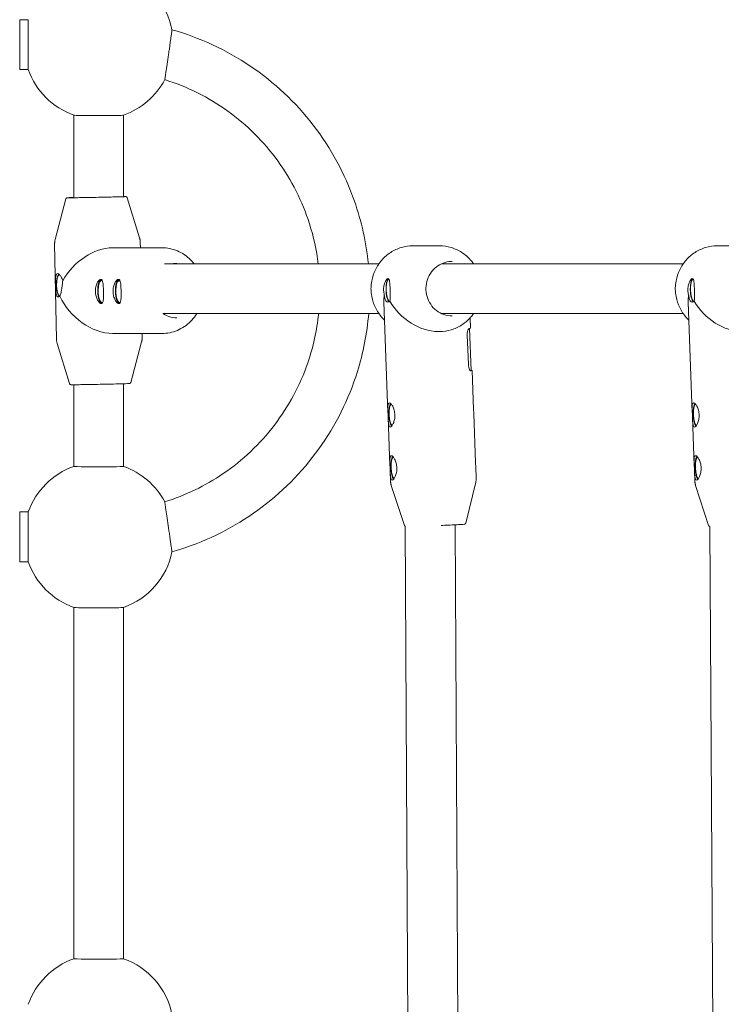
# Model space of a CAD drawing. Units: millimetres. Extents: x -5875 to 5875, y -11400 to 5500.
# Drawn here: x 47 to 272, y -2167 to -1851 of the extents above; entities that cross this region are included whole.
import ezdxf

# ---------------------------------------------------------------- set-up
doc = ezdxf.new("R2010")
doc.units = ezdxf.units.MM
doc.header["$MEASUREMENT"] = 0

msp = doc.modelspace()

# ---------------------------------------------------------------- linework, layer by layer
at = {"color": 0, "linetype": 'Continuous', "lineweight": 0}
for p, q in [((46.63, -1866.68), (46.63, -1850.68)), ((46.63, -1850.68), (49.37, -1850.68)), ((49.37, -1850.68), (49.37, -1866.68)), ((46.63, -1866.68), (49.37, -1866.68)), ((64, -1907.81), (64, -1881.31)), ((80, -1907.48), (80, -1881.31)), ((61.46, -1908.19), (58.01, -1921.22)), ((81.17, -1907.8), (85.12, -1920.69)), ((57.85, -1922.6), (58.45, -1953.19)), ((92.28, -1923.88), (76.47, -1923.88)), ((85.34, -1922.06), (85.38, -1923.88)), ((181.43, -1923.25), (172.88, -1923.25)), ((279.13, -1923.25), (270.58, -1923.25)), ((93.14, -1929), (161.98, -1929)), ((182.06, -1929), (259.68, -1929)), ((159.58, -1935.18), (159.7, -1934.5)), ((257.28, -1935.18), (257.4, -1934.5)), ((159.58, -1938.82), (159.7, -1939.5)), ((257.28, -1938.82), (257.4, -1939.5)), ((164.88, -1976.78), (163.56, -1941.35)), ((262.58, -1976.78), (261.26, -1941.35)), ((92.65, -1945), (161.98, -1945)), ((103.49, -1945), (103.1, -1945.57)), ((182.06, -1945), (259.68, -1945)), ((191.39, -1949.68), (191.26, -1946.34)), ((92.28, -1951.38), (76.47, -1951.38)), ((85.92, -1951.38), (85.95, -1952.65)), ((181.43, -1950.75), (180.99, -1950.75)), ((190.69, -1961.37), (190.33, -1951.78)), ((191.59, -1963.28), (191.09, -1949.72)), ((62.63, -1967.45), (58.67, -1954.56)), ((82.33, -1967.06), (85.78, -1954.03)), ((192.36, -1975.75), (191.89, -1963.27)), ((64, -1994.03), (64, -1967.82)), ((80, -1994.03), (80, -1967.51)), ((192.99, -1992.74), (192.41, -1977.16)), ((165.51, -1993.76), (164.93, -1978.19)), ((263.21, -1993.76), (262.63, -1978.19)), ((165.7, -1998.77), (165.57, -1995.18)), ((193.18, -1997.74), (193.05, -1994.15)), ((263.4, -1998.77), (263.27, -1995.18)), ((189.82, -2012.21), (193.04, -1999.12)), ((170.13, -2012.95), (165.94, -2000.13)), ((267.83, -2012.95), (263.64, -2000.13)), ((46.63, -2008.66), (46.63, -2008.65)), ((49.37, -2008.65), (46.63, -2008.65)), ((46.63, -2024.65), (46.63, -2008.66)), ((49.37, -2008.65), (49.37, -2008.66)), ((49.37, -2008.66), (49.37, -2024.65)), ((171.56, -2231.43), (170.42, -2013.12)), ((187.56, -2230.86), (186.42, -2012.78)), ((269.46, -2232.67), (268.19, -2013.28)), ((49.37, -2024.65), (46.63, -2024.65)), ((64, -2152), (64, -2039.28)), ((80, -2152), (80, -2039.28))]:
    msp.add_line(p, q, dxfattribs=at)
for centre, start, end in [((72, -1858.68), 11.4391, 70.5288), ((72, -1858.68), 199.4712, 250.558), ((72, -1858.68), 289.442, 332.0747), ((72, -2016.65), 109.4712, 160.5288), ((72, -2016.65), 27.926, 70.5288), ((72, -2016.65), 289.442, 348.5604), ((72, -2016.65), 199.4712, 250.558), ((72, -2174.63), 109.4712, 160.5288), ((72, -2174.63), 11.4391, 70.5288)]:
    msp.add_arc(centre, 24, start, end, dxfattribs=at)
at = {"color": 0, "linetype": 'Continuous', "lineweight": 0, "extrusion": (-2.22045e-16, 2.2549e-16, -1)}
msp.add_ellipse((0, 0), major_axis=(-1845.51, -5181.13), ratio=1, start_param=0, end_param=5.598814, dxfattribs=at)
at = {"color": 0, "linetype": 'Continuous', "lineweight": 0, "extrusion": (-2.21724e-16, 6.2815e-16, -1)}
for centre in [(72, -1881.31), (72, -2039.28)]:
    msp.add_ellipse(centre, major_axis=(8, 0), ratio=0.018984, start_param=0.05373, end_param=3.087862, dxfattribs=at)
at = {"color": 0, "linetype": 'Continuous', "lineweight": 0, "extrusion": (-2.09847e-16, 1.94873e-16, -1)}
msp.add_ellipse((71.9, -1937.63), major_axis=(11.08, 11.31), ratio=0.706002, start_param=-1.943136, end_param=-0.605476, dxfattribs=at)
at = {"color": 0, "linetype": 'Continuous', "lineweight": 0, "extrusion": (-1.93022e-16, 1.99849e-16, -1)}
msp.add_ellipse((59.65, -1935.9), major_axis=(0.08, -3.75), ratio=0.332462, start_param=0.290003, end_param=2.850113, dxfattribs=at)
at = {"color": 0, "linetype": 'Continuous', "lineweight": 0}
for centre, major_axis, ratio, start_param, end_param in [((59.65, -1935.9), (-0.08, 3.5), 0.332462, 0.16818, 2.973217), ((72.99, -1937.9), (-0.09, 3.9), 0.332462, 0.087018, 3.054015), ((72.99, -1937.9), (-0.08, 3.5), 0.332462, -0.007377, 3.385755), ((72.99, -1937.9), (-0.08, 3.5), 0.332462, -0.252371, -0.007377), ((78.64, -1937.9), (-0.09, 3.9), 0.332462, 0.087018, 3.054015), ((78.64, -1937.9), (-0.08, 3.5), 0.332462, -0.007377, 3.385755), ((78.64, -1937.9), (-0.08, 3.5), 0.332462, -0.252371, -0.007377), ((165.29, -1937.5), (-0.14, 3.5), 0.278932, -0.049207, 3.156279), ((262.99, -1937.5), (-0.14, 3.5), 0.278932, -0.049207, 3.156279), ((177.15, -1937), (11.24, -10.83), 0.753054, -1.941369, -0.663465), ((274.85, -1937), (11.24, -10.83), 0.753054, -1.941369, -0.663465), ((177.65, -1950.19), (13.74, 0.51), 0.010837, -0.262756, 0), ((166.22, -1977.47), (-0.16, 3.9), 0.278932, 0.334623, 2.810088), ((166.22, -1977.47), (-0.14, 3.5), 0.278932, 0.158889, 2.989859), ((263.92, -1977.47), (-0.16, 3.9), 0.278932, 0.334623, 2.810088), ((263.92, -1977.47), (-0.14, 3.5), 0.278932, 0.158889, 2.989859), ((166.85, -1994.46), (-0.16, 3.9), 0.278932, 0.334623, 2.810088), ((166.85, -1994.46), (-0.14, 3.5), 0.278932, 0.158889, 2.989859), ((264.55, -1994.46), (-0.16, 3.9), 0.278932, 0.334623, 2.810088), ((264.55, -1994.46), (-0.14, 3.5), 0.278932, 0.158889, 2.989859), ((72, -1994.03), (-8, 0), 0.018984, 0, 3.141593), ((72, -2152), (-8, 0), 0.018984, 0, 3.141593)]:
    msp.add_ellipse(centre, major_axis=major_axis, ratio=ratio, start_param=start_param, end_param=end_param, dxfattribs=at)
at = {"color": 0, "linetype": 'Continuous', "lineweight": 0, "extrusion": (-2.54477e-16, 2.18553e-16, -1)}
for centre in [(165.29, -1937.5), (262.99, -1937.5)]:
    msp.add_ellipse(centre, major_axis=(0.15, -3.75), ratio=0.278932, start_param=0.228249, end_param=3.00972, dxfattribs=at)
at = {"color": 0, "linetype": 'Continuous', "lineweight": 0, "extrusion": (-2.09619e-16, 1.84578e-16, -1)}
msp.add_ellipse((71.9, -1937.63), major_axis=(11.36, -11.14), ratio=0.709474, start_param=0.626399, end_param=2.070192, dxfattribs=at)
at = {"color": 0, "linetype": 'Continuous', "lineweight": 0, "extrusion": (-2.09239e-16, 1.79932e-16, -1)}
for centre in [(177.15, -1937), (274.85, -1937)]:
    msp.add_ellipse(centre, major_axis=(10.75, 11.15), ratio=0.748323, start_param=3.766225, end_param=3.942844, dxfattribs=at)
at = {"color": 0, "linetype": 'Continuous', "lineweight": 0, "extrusion": (-2.13335e-16, -7.9592e-18, -1)}
msp.add_ellipse((178.15, -1963.78), major_axis=(13.44, 0.5), ratio=0.010837, start_param=0, end_param=0.187331, dxfattribs=at)
at = {"color": 0, "linetype": 'Continuous', "lineweight": 0, "extrusion": (-5.09261e-17, -3.71932e-15, -1)}
msp.add_ellipse((178.15, -1963.78), major_axis=(13.74, 0.51), ratio=0.010837, start_param=-0.209275, end_param=0.262756, dxfattribs=at)
at = {"color": 0, "linetype": 'Continuous', "lineweight": 0}
for points, knots in [([(95.52, -1853.92), (95.52, -1853.93), (95.52, -1853.99), (95.49, -1854.22), (95.47, -1854.39), (95.41, -1854.78), (95.38, -1855.04), (95.3, -1855.66), (95.25, -1856.01), (95.15, -1856.72), (95.09, -1857.14), (94.97, -1858.05), (94.9, -1858.53), (94.77, -1859.45), (94.7, -1859.97), (94.54, -1861.04), (94.47, -1861.58), (94.32, -1862.57), (94.24, -1863.11), (94.09, -1864.17), (94.01, -1864.68), (93.88, -1865.59), (93.81, -1866.06), (93.67, -1866.95), (93.61, -1867.36), (93.51, -1868.04), (93.45, -1868.38), (93.36, -1868.95), (93.33, -1869.2), (93.27, -1869.55), (93.24, -1869.7), (93.21, -1869.88), (93.21, -1869.92), (93.21, -1869.92)], [0, 0, 0, 0, 0.147639, 0.147639, 0.295277, 0.295277, 0.443628, 0.443628, 0.591979, 0.591979, 0.74124, 0.74124, 0.8905, 0.8905, 1.040597, 1.040597, 1.190693, 1.190693, 1.340865, 1.340865, 1.491037, 1.491037, 1.640474, 1.640474, 1.789912, 1.789912, 1.938352, 1.938352, 2.086792, 2.086792, 2.23436, 2.23436, 2.360852, 2.360852, 2.360852, 2.360852]), ([(95.52, -1853.92), (104.46, -1856.43), (112.99, -1860.38), (128.37, -1870.76), (135.22, -1877.2), (146.56, -1891.89), (151.04, -1900.15), (156.38, -1915.4), (157.88, -1922.16), (158.57, -1929)], [4.986183, 4.986183, 4.986183, 4.986183, 5.306191, 5.306191, 5.626194, 5.626194, 5.946192, 5.946192, 6.18336, 6.18336, 6.18336, 6.18336]), ([(93.21, -1869.92), (100.43, -1872.18), (107.29, -1875.61), (119.59, -1884.45), (125.03, -1889.86), (133.92, -1902.12), (137.38, -1908.97), (141, -1920.36), (141.93, -1924.65), (142.47, -1929)], [5.015678, 5.015678, 5.015678, 5.015678, 5.335665, 5.335665, 5.65566, 5.65566, 5.975665, 5.975665, 6.160752, 6.160752, 6.160752, 6.160752]), ([(61.46, -1908.19), (61.48, -1908.14), (61.5, -1908.09), (61.55, -1908.01), (61.57, -1907.98), (61.63, -1907.92), (61.66, -1907.91), (61.71, -1907.87), (61.73, -1907.86), (61.77, -1907.85), (61.78, -1907.84), (61.81, -1907.83), (61.83, -1907.83), (61.86, -1907.82), (61.87, -1907.82), (61.93, -1907.81), (61.96, -1907.81), (62.11, -1907.8), (62.28, -1907.79), (62.88, -1907.77), (63.38, -1907.75), (64, -1907.74)], [1.5727842, 1.5727842, 1.5727842, 1.5727842, 1.5752083, 1.5752083, 1.5783026, 1.5783026, 1.5826284, 1.5826284, 1.5879745, 1.5879745, 1.5942769, 1.5942769, 1.6036428, 1.6036428, 1.623368, 1.623368, 1.7067884, 1.7067884, 1.9325148, 1.9325148, 2.2483182, 2.2483182, 2.2483182, 2.2483182]), ([(80.26, -1907.46), (80.26, -1907.46), (80.26, -1907.46), (80.24, -1907.46), (80.16, -1907.47), (79.84, -1907.49), (79.48, -1907.5), (78.5, -1907.53), (77.88, -1907.55), (76.42, -1907.58), (75.59, -1907.6), (73.81, -1907.64), (72.87, -1907.66), (70.95, -1907.7), (69.99, -1907.72), (68.13, -1907.75), (67.24, -1907.77), (65.63, -1907.79), (64.9, -1907.8), (63.7, -1907.82), (63.22, -1907.82), (62.72, -1907.82), (62.59, -1907.82), (62.44, -1907.82), (62.39, -1907.82), (62.36, -1907.82), (62.35, -1907.82), (62.35, -1907.82)], [4.769817, 4.769817, 4.769817, 4.769817, 4.785175, 4.785175, 4.946549, 4.946549, 5.257208, 5.257208, 5.576441, 5.576441, 5.896241, 5.896241, 6.216152, 6.216152, 6.536089, 6.536089, 6.856017, 6.856017, 7.175882, 7.175882, 7.49548, 7.49548, 7.654148, 7.654148, 7.754065, 7.754065, 7.796553, 7.796553, 7.796553, 7.796553]), ([(80, -1907.44), (80.2, -1907.44), (80.37, -1907.44), (80.56, -1907.44), (80.61, -1907.44), (80.68, -1907.44), (80.7, -1907.44), (80.74, -1907.45), (80.76, -1907.45), (80.8, -1907.46), (80.81, -1907.46), (80.85, -1907.47), (80.87, -1907.48), (80.93, -1907.51), (80.97, -1907.53), (81.05, -1907.6), (81.09, -1907.64), (81.15, -1907.74), (81.16, -1907.77), (81.17, -1907.8)], [4.3275265, 4.3275265, 4.3275265, 4.3275265, 4.5010156, 4.5010156, 4.6057084, 4.6057084, 4.6580548, 4.6580548, 4.684228, 4.684228, 4.6909955, 4.6909955, 4.6990526, 4.6990526, 4.7045898, 4.7045898, 4.7090233, 4.7090233, 4.7104012, 4.7104012, 4.7104012, 4.7104012]), ([(85.34, -1922.06), (85.34, -1921.96), (85.34, -1921.87), (85.32, -1921.68), (85.31, -1921.58), (85.29, -1921.4), (85.27, -1921.31), (85.24, -1921.12), (85.22, -1921.04), (85.17, -1920.86), (85.15, -1920.77), (85.12, -1920.69)], [1.570796327, 1.570796327, 1.570796327, 1.570796327, 1.571193892, 1.571193892, 1.571591457, 1.571591457, 1.571989022, 1.571989022, 1.572386586, 1.572386586, 1.572784151, 1.572784151, 1.572784151, 1.572784151]), ([(58.01, -1921.22), (57.99, -1921.31), (57.97, -1921.4), (57.93, -1921.57), (57.92, -1921.66), (57.89, -1921.85), (57.88, -1921.94), (57.86, -1922.13), (57.86, -1922.22), (57.85, -1922.41), (57.85, -1922.51), (57.85, -1922.6)], [4.710401156, 4.710401156, 4.710401156, 4.710401156, 4.710798721, 4.710798721, 4.711196286, 4.711196286, 4.711593851, 4.711593851, 4.711991415, 4.711991415, 4.71238898, 4.71238898, 4.71238898, 4.71238898]), ([(102.6, -1929), (102.26, -1928.55), (101.88, -1928.12), (100.87, -1927.12), (100.22, -1926.58), (98.8, -1925.62), (98.05, -1925.22), (96.48, -1924.55), (95.66, -1924.3), (93.99, -1923.96), (93.14, -1923.88), (92.28, -1923.88)], [5.4010332, 5.4010332, 5.4010332, 5.4010332, 5.5274481, 5.5274481, 5.7163824, 5.7163824, 5.9053167, 5.9053167, 6.094251, 6.094251, 6.2831853, 6.2831853, 6.2831853, 6.2831853]), ([(159.7, -1934.5), (159.93, -1933.27), (160.31, -1932.07), (161.4, -1929.81), (162.09, -1928.75), (163.74, -1926.87), (164.7, -1926.04), (166.81, -1924.68), (167.96, -1924.15), (170.37, -1923.43), (171.63, -1923.25), (172.88, -1923.25)], [4.897819, 4.897819, 4.897819, 4.897819, 5.174892, 5.174892, 5.451965, 5.451965, 5.729039, 5.729039, 6.006112, 6.006112, 6.283185, 6.283185, 6.283185, 6.283185]), ([(192.33, -1929), (192.04, -1928.59), (191.73, -1928.19), (190.57, -1926.87), (189.61, -1926.04), (187.5, -1924.68), (186.35, -1924.15), (183.94, -1923.43), (182.68, -1923.25), (181.43, -1923.25)], [5.3403484, 5.3403484, 5.3403484, 5.3403484, 5.4519653, 5.4519653, 5.7290386, 5.7290386, 6.006112, 6.006112, 6.2831853, 6.2831853, 6.2831853, 6.2831853]), ([(257.4, -1934.5), (257.63, -1933.27), (258.01, -1932.07), (259.1, -1929.81), (259.79, -1928.75), (261.44, -1926.87), (262.4, -1926.04), (264.51, -1924.68), (265.66, -1924.15), (268.07, -1923.43), (269.33, -1923.25), (270.58, -1923.25)], [4.897819, 4.897819, 4.897819, 4.897819, 5.174892, 5.174892, 5.451965, 5.451965, 5.729039, 5.729039, 6.006112, 6.006112, 6.283185, 6.283185, 6.283185, 6.283185]), ([(185.46, -1945.75), (184.56, -1945.75), (183.67, -1945.6), (181.97, -1945.01), (181.16, -1944.57), (179.72, -1943.46), (179.09, -1942.78), (178.07, -1941.25), (177.67, -1940.4), (177.16, -1938.61), (177.04, -1937.67), (177.1, -1935.81), (177.27, -1934.88), (177.88, -1933.13), (178.32, -1932.3), (179.43, -1930.84), (180.1, -1930.2), (181.6, -1929.18), (182.42, -1928.79), (183.99, -1928.35), (184.73, -1928.25), (185.46, -1928.25)], [3.141593, 3.141593, 3.141593, 3.141593, 3.462378, 3.462378, 3.782981, 3.782981, 4.103151, 4.103151, 4.422864, 4.422864, 4.742267, 4.742267, 5.061578, 5.061578, 5.381024, 5.381024, 5.700814, 5.700814, 6.021072, 6.021072, 6.283185, 6.283185, 6.283185, 6.283185]), ([(58.97, -1939.66), (58.81, -1939.66), (58.67, -1939.57), (58.44, -1939.18), (58.36, -1938.89), (58.25, -1938.23), (58.21, -1937.81), (58.16, -1936.88), (58.15, -1936.38), (58.13, -1935.43), (58.12, -1934.93), (58.14, -1934.01), (58.16, -1933.59), (58.25, -1932.93), (58.31, -1932.64), (58.52, -1932.26), (58.66, -1932.17), (58.82, -1932.17)], [0.568146, 0.568146, 0.568146, 0.568146, 0.710169, 0.710169, 0.852191, 0.852191, 0.994242, 0.994242, 1.136292, 1.136292, 1.278343, 1.278343, 1.420394, 1.420394, 1.562416, 1.562416, 1.704439, 1.704439, 1.704439, 1.704439]), ([(58.82, -1932.17), (58.98, -1932.17), (59.17, -1932.26), (59.58, -1932.64), (59.79, -1932.93), (60.14, -1933.58), (60.31, -1934), (60.43, -1934.45)], [1.7044386, 1.7044386, 1.7044386, 1.7044386, 1.8464609, 1.8464609, 1.9884832, 1.9884832, 2.1287401, 2.1287401, 2.1287401, 2.1287401]), ([(60.43, -1934.45), (60.43, -1934.45), (60.43, -1934.45), (60.39, -1934.92), (60.34, -1935.43), (60.22, -1936.38), (60.16, -1936.88), (60.06, -1937.54), (60.02, -1937.73), (59.99, -1937.91)], [-0.7126035, -0.7126035, -0.7126035, -0.7126035, -0.7123102, -0.7123102, -0.5662502, -0.5662502, -0.4248424, -0.4248424, -0.3639447, -0.3639447, -0.3639447, -0.3639447]), ([(70.94, -1937.91), (70.93, -1937.42), (70.98, -1936.9), (71.19, -1935.94), (71.35, -1935.5), (71.7, -1934.8), (71.91, -1934.5), (72.33, -1934.1), (72.53, -1934), (72.69, -1934), (72.85, -1934), (73, -1934.1), (73.23, -1934.5), (73.31, -1934.8), (73.42, -1935.5), (73.45, -1935.94), (73.51, -1936.9), (73.52, -1937.42), (73.53, -1937.91)], [1.773442, 1.773442, 1.773442, 1.773442, 1.921212, 1.921212, 2.068981, 2.068981, 2.216786, 2.216786, 2.36459, 2.36459, 2.36459, 2.512394, 2.512394, 2.660198, 2.660198, 2.807968, 2.807968, 2.955737, 2.955737, 2.955737, 2.955737]), ([(76.59, -1937.91), (76.58, -1937.42), (76.63, -1936.9), (76.84, -1935.94), (77.01, -1935.5), (77.35, -1934.8), (77.57, -1934.5), (77.98, -1934.1), (78.18, -1934), (78.34, -1934), (78.51, -1934), (78.65, -1934.1), (78.88, -1934.5), (78.96, -1934.8), (79.07, -1935.5), (79.11, -1935.94), (79.16, -1936.9), (79.18, -1937.42), (79.18, -1937.91)], [1.773442, 1.773442, 1.773442, 1.773442, 1.921212, 1.921212, 2.068981, 2.068981, 2.216786, 2.216786, 2.36459, 2.36459, 2.36459, 2.512394, 2.512394, 2.660198, 2.660198, 2.807968, 2.807968, 2.955737, 2.955737, 2.955737, 2.955737]), ([(159.58, -1935.18), (159.54, -1935.42), (159.5, -1935.66), (159.45, -1936.15), (159.43, -1936.39), (159.42, -1936.88), (159.42, -1937.12), (159.43, -1937.61), (159.45, -1937.85), (159.5, -1938.34), (159.54, -1938.58), (159.58, -1938.82)], [1.3853668, 1.3853668, 1.3853668, 1.3853668, 1.4595386, 1.4595386, 1.5337104, 1.5337104, 1.6078822, 1.6078822, 1.6820541, 1.6820541, 1.7562259, 1.7562259, 1.7562259, 1.7562259]), ([(163.47, -1937.53), (163.45, -1937.06), (163.49, -1936.56), (163.65, -1935.63), (163.79, -1935.21), (164.07, -1934.54), (164.24, -1934.25), (164.58, -1933.86), (164.75, -1933.77), (165.01, -1933.77), (165.13, -1933.86), (165.31, -1934.25), (165.37, -1934.54), (165.45, -1935.21), (165.48, -1935.63), (165.53, -1936.56), (165.55, -1937.06), (165.57, -1937.53)], [0.568146, 0.568146, 0.568146, 0.568146, 0.710169, 0.710169, 0.852191, 0.852191, 0.994242, 0.994242, 1.136292, 1.136292, 1.278343, 1.278343, 1.420394, 1.420394, 1.562416, 1.562416, 1.704439, 1.704439, 1.704439, 1.704439]), ([(257.28, -1935.18), (257.24, -1935.42), (257.2, -1935.66), (257.15, -1936.15), (257.13, -1936.39), (257.12, -1936.88), (257.12, -1937.12), (257.13, -1937.61), (257.15, -1937.85), (257.2, -1938.34), (257.24, -1938.58), (257.28, -1938.82)], [1.3853668, 1.3853668, 1.3853668, 1.3853668, 1.4595386, 1.4595386, 1.5337104, 1.5337104, 1.6078822, 1.6078822, 1.6820541, 1.6820541, 1.7562259, 1.7562259, 1.7562259, 1.7562259]), ([(261.17, -1937.53), (261.15, -1937.06), (261.19, -1936.56), (261.35, -1935.63), (261.49, -1935.21), (261.77, -1934.54), (261.94, -1934.25), (262.28, -1933.86), (262.45, -1933.77), (262.71, -1933.77), (262.83, -1933.86), (263.01, -1934.25), (263.07, -1934.54), (263.15, -1935.21), (263.18, -1935.63), (263.23, -1936.56), (263.25, -1937.06), (263.27, -1937.53)], [0.568146, 0.568146, 0.568146, 0.568146, 0.710169, 0.710169, 0.852191, 0.852191, 0.994242, 0.994242, 1.136292, 1.136292, 1.278343, 1.278343, 1.420394, 1.420394, 1.562416, 1.562416, 1.704439, 1.704439, 1.704439, 1.704439]), ([(59.52, -1939.37), (59.52, -1939.37), (59.51, -1939.37), (59.32, -1939.57), (59.13, -1939.66), (58.97, -1939.66)], [0.4243295, 0.4243295, 0.4243295, 0.4243295, 0.4261239, 0.4261239, 0.5681462, 0.5681462, 0.5681462, 0.5681462]), ([(59.99, -1937.91), (59.94, -1938.15), (59.89, -1938.37), (59.76, -1938.89), (59.65, -1939.18), (59.52, -1939.37)], [-0.3639447, -0.3639447, -0.3639447, -0.3639447, -0.2834346, -0.2834346, -0.1434919, -0.1434919, -0.1434919, -0.1434919]), ([(73.53, -1937.91), (73.54, -1938.41), (73.55, -1938.93), (73.53, -1939.89), (73.51, -1940.32), (73.43, -1941.01), (73.36, -1941.31), (73.15, -1941.7), (73.01, -1941.8), (72.68, -1941.8), (72.48, -1941.7), (72.05, -1941.31), (71.82, -1941.01), (71.45, -1940.32), (71.27, -1939.89), (71.02, -1938.93), (70.95, -1938.41), (70.94, -1937.91)], [0.591147, 0.591147, 0.591147, 0.591147, 0.738917, 0.738917, 0.886686, 0.886686, 1.034491, 1.034491, 1.182295, 1.182295, 1.330099, 1.330099, 1.477903, 1.477903, 1.625673, 1.625673, 1.773442, 1.773442, 1.773442, 1.773442]), ([(79.18, -1937.91), (79.19, -1938.41), (79.2, -1938.93), (79.18, -1939.89), (79.16, -1940.32), (79.08, -1941.01), (79.01, -1941.31), (78.8, -1941.7), (78.66, -1941.8), (78.33, -1941.8), (78.13, -1941.7), (77.7, -1941.31), (77.48, -1941.01), (77.1, -1940.32), (76.92, -1939.89), (76.67, -1938.93), (76.6, -1938.41), (76.59, -1937.91)], [0.591147, 0.591147, 0.591147, 0.591147, 0.738917, 0.738917, 0.886686, 0.886686, 1.034491, 1.034491, 1.182295, 1.182295, 1.330099, 1.330099, 1.477903, 1.477903, 1.625673, 1.625673, 1.773442, 1.773442, 1.773442, 1.773442]), ([(163.77, -1947.08), (163.47, -1946.8), (163.19, -1946.5), (162.09, -1945.25), (161.4, -1944.19), (160.31, -1941.93), (159.93, -1940.73), (159.7, -1939.5)], [3.8817592, 3.8817592, 3.8817592, 3.8817592, 3.9728127, 3.9728127, 4.2498861, 4.2498861, 4.5269594, 4.5269594, 4.5269594, 4.5269594]), ([(163.68, -1938.99), (163.68, -1938.98), (163.68, -1938.97), (163.56, -1938.51), (163.49, -1938.01), (163.47, -1937.53)], [0.4243295, 0.4243295, 0.4243295, 0.4243295, 0.4261239, 0.4261239, 0.5681462, 0.5681462, 0.5681462, 0.5681462]), ([(164.08, -1940.7), (164.01, -1940.55), (163.95, -1940.38), (163.8, -1939.86), (163.73, -1939.44), (163.68, -1938.99)], [-0.3639447, -0.3639447, -0.3639447, -0.3639447, -0.2834346, -0.2834346, -0.1434919, -0.1434919, -0.1434919, -0.1434919]), ([(165.57, -1937.53), (165.58, -1938.01), (165.6, -1938.51), (165.62, -1939.43), (165.62, -1939.84), (165.59, -1940.5), (165.55, -1940.78), (165.48, -1940.97)], [1.7044386, 1.7044386, 1.7044386, 1.7044386, 1.8464609, 1.8464609, 1.9884832, 1.9884832, 2.1287401, 2.1287401, 2.1287401, 2.1287401]), ([(261.47, -1947.08), (261.17, -1946.8), (260.89, -1946.5), (259.79, -1945.25), (259.1, -1944.19), (258.01, -1941.93), (257.63, -1940.73), (257.4, -1939.5)], [3.8817592, 3.8817592, 3.8817592, 3.8817592, 3.9728127, 3.9728127, 4.2498861, 4.2498861, 4.5269594, 4.5269594, 4.5269594, 4.5269594]), ([(261.38, -1938.99), (261.38, -1938.98), (261.38, -1938.97), (261.26, -1938.51), (261.19, -1938.01), (261.17, -1937.53)], [0.4243295, 0.4243295, 0.4243295, 0.4243295, 0.4261239, 0.4261239, 0.5681462, 0.5681462, 0.5681462, 0.5681462]), ([(261.78, -1940.7), (261.71, -1940.55), (261.65, -1940.38), (261.5, -1939.86), (261.43, -1939.44), (261.38, -1938.99)], [-0.3639447, -0.3639447, -0.3639447, -0.3639447, -0.2834346, -0.2834346, -0.1434919, -0.1434919, -0.1434919, -0.1434919]), ([(263.27, -1937.53), (263.28, -1938.01), (263.3, -1938.51), (263.32, -1939.43), (263.32, -1939.84), (263.29, -1940.5), (263.25, -1940.78), (263.18, -1940.97)], [1.7044386, 1.7044386, 1.7044386, 1.7044386, 1.8464609, 1.8464609, 1.9884832, 1.9884832, 2.1287401, 2.1287401, 2.1287401, 2.1287401]), ([(165.48, -1940.97), (165.48, -1940.97), (165.48, -1940.97), (165.24, -1941.17), (165, -1941.27), (164.6, -1941.28), (164.42, -1941.19), (164.19, -1940.92), (164.13, -1940.82), (164.08, -1940.7)], [-0.7126035, -0.7126035, -0.7126035, -0.7126035, -0.7123102, -0.7123102, -0.5662502, -0.5662502, -0.4248424, -0.4248424, -0.3639447, -0.3639447, -0.3639447, -0.3639447]), ([(263.18, -1940.97), (263.18, -1940.97), (263.18, -1940.97), (262.94, -1941.17), (262.7, -1941.27), (262.3, -1941.28), (262.12, -1941.19), (261.89, -1940.92), (261.83, -1940.82), (261.78, -1940.7)], [-0.7126035, -0.7126035, -0.7126035, -0.7126035, -0.7123102, -0.7123102, -0.5662502, -0.5662502, -0.4248424, -0.4248424, -0.3639447, -0.3639447, -0.3639447, -0.3639447]), ([(92.28, -1951.38), (93.14, -1951.38), (93.99, -1951.29), (95.66, -1950.95), (96.48, -1950.7), (98.05, -1950.04), (98.8, -1949.63), (100.22, -1948.68), (100.87, -1948.13), (102.08, -1946.93), (102.62, -1946.27), (103.1, -1945.57)], [3.1415927, 3.1415927, 3.1415927, 3.1415927, 3.3305269, 3.3305269, 3.5194612, 3.5194612, 3.7083955, 3.7083955, 3.8973298, 3.8973298, 4.0862641, 4.0862641, 4.0862641, 4.0862641]), ([(97.09, -1946.38), (96.21, -1946.38), (95.33, -1946.23), (93.84, -1945.7), (93.21, -1945.38), (92.63, -1944.98)], [3.1415927, 3.1415927, 3.1415927, 3.1415927, 3.4627497, 3.4627497, 3.7142279, 3.7142279, 3.7142279, 3.7142279]), ([(142.62, -1945), (142.06, -1950.39), (140.88, -1955.72), (136.64, -1968), (133.01, -1974.75), (123.82, -1986.79), (118.25, -1992.06), (106.22, -2000.26), (99.87, -2003.33), (93.21, -2005.42)], [6.386644, 6.386644, 6.386644, 6.386644, 6.61569, 6.61569, 6.9357, 6.9357, 7.255704, 7.255704, 7.550694, 7.550694, 7.550694, 7.550694]), ([(158.69, -1945), (158.16, -1951.32), (156.93, -1957.57), (152.27, -1972.48), (148.07, -1980.89), (137.24, -1995.96), (130.61, -2002.62), (115.59, -2013.52), (107.2, -2017.76), (97.42, -2020.87), (96.47, -2021.15), (95.52, -2021.41)], [6.367561, 6.367561, 6.367561, 6.367561, 6.586174, 6.586174, 6.906166, 6.906166, 7.226162, 7.226162, 7.546166, 7.546166, 7.580189, 7.580189, 7.580189, 7.580189]), ([(181.43, -1950.75), (182.68, -1950.75), (183.94, -1950.57), (186.35, -1949.85), (187.5, -1949.32), (189.61, -1947.96), (190.57, -1947.13), (191.73, -1945.81), (192.04, -1945.41), (192.33, -1945)], [3.1415927, 3.1415927, 3.1415927, 3.1415927, 3.418666, 3.418666, 3.6957394, 3.6957394, 3.9728127, 3.9728127, 4.0844295, 4.0844295, 4.0844295, 4.0844295]), ([(190.33, -1951.78), (190.31, -1951.02), (190.47, -1950.27), (190.68, -1949.94), (190.76, -1949.81), (190.84, -1949.74), (190.92, -1949.73)], [0, 0, 0, 0, 1.133544, 1.133544, 1.133544, 1.570796, 1.570796, 1.570796, 1.570796]), ([(58.67, -1954.56), (58.65, -1954.48), (58.62, -1954.39), (58.58, -1954.22), (58.56, -1954.13), (58.52, -1953.95), (58.51, -1953.85), (58.48, -1953.67), (58.47, -1953.57), (58.46, -1953.38), (58.45, -1953.29), (58.45, -1953.19)], [1.568808502, 1.568808502, 1.568808502, 1.568808502, 1.569206067, 1.569206067, 1.569603632, 1.569603632, 1.570001197, 1.570001197, 1.570398762, 1.570398762, 1.570796327, 1.570796327, 1.570796327, 1.570796327]), ([(85.95, -1952.65), (85.95, -1952.75), (85.95, -1952.84), (85.94, -1953.03), (85.94, -1953.13), (85.92, -1953.31), (85.91, -1953.41), (85.88, -1953.59), (85.86, -1953.68), (85.83, -1953.86), (85.8, -1953.94), (85.78, -1954.03)], [4.71238898, 4.71238898, 4.71238898, 4.71238898, 4.712786545, 4.712786545, 4.71318411, 4.71318411, 4.713581675, 4.713581675, 4.71397924, 4.71397924, 4.714376805, 4.714376805, 4.714376805, 4.714376805]), ([(191.42, -1963.32), (191.23, -1963.34), (190.95, -1962.89), (190.8, -1962.21), (190.74, -1961.95), (190.7, -1961.66), (190.69, -1961.37)], [0, 0, 0, 0, 1.133544, 1.133544, 1.133544, 1.570796, 1.570796, 1.570796, 1.570796]), ([(62.63, -1967.45), (62.65, -1967.5), (62.67, -1967.55), (62.72, -1967.63), (62.75, -1967.66), (62.81, -1967.71), (62.84, -1967.73), (62.89, -1967.76), (62.92, -1967.77), (62.95, -1967.78), (62.97, -1967.79), (63, -1967.79), (63.01, -1967.8), (63.04, -1967.8), (63.06, -1967.8), (63.11, -1967.81), (63.14, -1967.81), (63.29, -1967.82), (63.47, -1967.82), (64.08, -1967.82), (64.6, -1967.81), (65.88, -1967.8), (66.64, -1967.79), (68.33, -1967.76), (69.26, -1967.75), (71.21, -1967.71), (72.22, -1967.69), (74.21, -1967.65), (75.2, -1967.63), (77.04, -1967.59), (77.9, -1967.57), (79.41, -1967.53), (80.06, -1967.51), (81.08, -1967.48), (81.45, -1967.46), (81.74, -1967.45), (81.8, -1967.45), (81.86, -1967.44), (81.88, -1967.44), (81.93, -1967.43), (81.94, -1967.43), (81.99, -1967.42), (82, -1967.41), (82.03, -1967.4), (82.05, -1967.39), (82.12, -1967.36), (82.15, -1967.34), (82.23, -1967.27), (82.27, -1967.22), (82.32, -1967.12), (82.33, -1967.09), (82.33, -1967.06)], [4.714377, 4.714377, 4.714377, 4.714377, 4.716801, 4.716801, 4.719895, 4.719895, 4.724221, 4.724221, 4.729567, 4.729567, 4.73587, 4.73587, 4.745235, 4.745235, 4.764961, 4.764961, 4.848381, 4.848381, 5.074107, 5.074107, 5.399198, 5.399198, 5.719943, 5.719943, 6.040196, 6.040196, 6.360333, 6.360333, 6.680454, 6.680454, 7.000628, 7.000628, 7.321026, 7.321026, 7.642608, 7.642608, 7.747301, 7.747301, 7.799647, 7.799647, 7.825821, 7.825821, 7.832588, 7.832588, 7.840645, 7.840645, 7.846182, 7.846182, 7.850616, 7.850616, 7.851994, 7.851994, 7.851994, 7.851994]), ([(165.6, -1981.4), (165.46, -1981.4), (165.34, -1981.3), (165.16, -1980.9), (165.09, -1980.6), (165.01, -1979.9), (164.98, -1979.46), (164.94, -1978.5), (164.92, -1977.97), (164.89, -1976.99), (164.87, -1976.47), (164.84, -1975.51), (164.83, -1975.08), (164.86, -1974.4), (164.9, -1974.1), (165.05, -1973.7), (165.17, -1973.61), (165.31, -1973.61)], [0.591147, 0.591147, 0.591147, 0.591147, 0.738917, 0.738917, 0.886686, 0.886686, 1.034491, 1.034491, 1.182295, 1.182295, 1.330099, 1.330099, 1.477903, 1.477903, 1.625673, 1.625673, 1.773442, 1.773442, 1.773442, 1.773442]), ([(165.31, -1973.61), (165.44, -1973.61), (165.62, -1973.7), (166.01, -1974.1), (166.21, -1974.4), (166.56, -1975.08), (166.74, -1975.51), (166.99, -1976.47), (167.06, -1976.99), (167.08, -1977.48), (167.1, -1977.97), (167.06, -1978.5), (166.88, -1979.46), (166.74, -1979.9), (166.44, -1980.6), (166.26, -1980.9), (165.91, -1981.3), (165.74, -1981.4), (165.6, -1981.4)], [1.773442, 1.773442, 1.773442, 1.773442, 1.921212, 1.921212, 2.068981, 2.068981, 2.216786, 2.216786, 2.36459, 2.36459, 2.36459, 2.512394, 2.512394, 2.660198, 2.660198, 2.807968, 2.807968, 2.955737, 2.955737, 2.955737, 2.955737]), ([(263.3, -1981.4), (263.16, -1981.4), (263.04, -1981.3), (262.86, -1980.9), (262.79, -1980.6), (262.71, -1979.9), (262.68, -1979.46), (262.64, -1978.5), (262.62, -1977.97), (262.59, -1976.99), (262.57, -1976.47), (262.54, -1975.51), (262.53, -1975.08), (262.56, -1974.4), (262.6, -1974.1), (262.75, -1973.7), (262.87, -1973.61), (263.01, -1973.61)], [0.591147, 0.591147, 0.591147, 0.591147, 0.738917, 0.738917, 0.886686, 0.886686, 1.034491, 1.034491, 1.182295, 1.182295, 1.330099, 1.330099, 1.477903, 1.477903, 1.625673, 1.625673, 1.773442, 1.773442, 1.773442, 1.773442]), ([(263.01, -1973.61), (263.14, -1973.61), (263.32, -1973.7), (263.71, -1974.1), (263.91, -1974.4), (264.26, -1975.08), (264.44, -1975.51), (264.69, -1976.47), (264.76, -1976.99), (264.78, -1977.48), (264.8, -1977.97), (264.76, -1978.5), (264.58, -1979.46), (264.44, -1979.9), (264.14, -1980.6), (263.96, -1980.9), (263.61, -1981.3), (263.44, -1981.4), (263.3, -1981.4)], [1.773442, 1.773442, 1.773442, 1.773442, 1.921212, 1.921212, 2.068981, 2.068981, 2.216786, 2.216786, 2.36459, 2.36459, 2.36459, 2.512394, 2.512394, 2.660198, 2.660198, 2.807968, 2.807968, 2.955737, 2.955737, 2.955737, 2.955737]), ([(192.41, -1977.16), (192.4, -1976.93), (192.39, -1976.69), (192.39, -1976.46), (192.38, -1976.23), (192.37, -1975.99), (192.36, -1975.75)], [2.295266, 2.295266, 2.295266, 2.295266, 2.3645898, 2.3645898, 2.3645898, 2.4339137, 2.4339137, 2.4339137, 2.4339137]), ([(166.23, -1998.39), (166.09, -1998.39), (165.97, -1998.29), (165.79, -1997.89), (165.73, -1997.58), (165.65, -1996.89), (165.62, -1996.45), (165.58, -1995.49), (165.56, -1994.96), (165.52, -1993.98), (165.5, -1993.45), (165.47, -1992.5), (165.47, -1992.07), (165.5, -1991.38), (165.54, -1991.09), (165.69, -1990.69), (165.8, -1990.59), (165.94, -1990.59)], [0.591147, 0.591147, 0.591147, 0.591147, 0.738917, 0.738917, 0.886686, 0.886686, 1.034491, 1.034491, 1.182295, 1.182295, 1.330099, 1.330099, 1.477903, 1.477903, 1.625673, 1.625673, 1.773442, 1.773442, 1.773442, 1.773442]), ([(165.94, -1990.59), (166.08, -1990.59), (166.26, -1990.69), (166.64, -1991.09), (166.84, -1991.38), (167.2, -1992.07), (167.37, -1992.5), (167.62, -1993.45), (167.7, -1993.98), (167.72, -1994.47), (167.73, -1994.96), (167.7, -1995.49), (167.52, -1996.45), (167.38, -1996.89), (167.08, -1997.58), (166.89, -1997.89), (166.54, -1998.29), (166.37, -1998.39), (166.23, -1998.39)], [1.773442, 1.773442, 1.773442, 1.773442, 1.921212, 1.921212, 2.068981, 2.068981, 2.216786, 2.216786, 2.36459, 2.36459, 2.36459, 2.512394, 2.512394, 2.660198, 2.660198, 2.807968, 2.807968, 2.955737, 2.955737, 2.955737, 2.955737]), ([(193.05, -1994.15), (193.04, -1993.91), (193.03, -1993.68), (193.02, -1993.45), (193.01, -1993.21), (193, -1992.98), (192.99, -1992.74)], [2.295266, 2.295266, 2.295266, 2.295266, 2.3645898, 2.3645898, 2.3645898, 2.4339137, 2.4339137, 2.4339137, 2.4339137]), ([(263.93, -1998.39), (263.79, -1998.39), (263.67, -1998.29), (263.49, -1997.89), (263.43, -1997.58), (263.35, -1996.89), (263.32, -1996.45), (263.28, -1995.49), (263.26, -1994.96), (263.22, -1993.98), (263.2, -1993.45), (263.17, -1992.5), (263.17, -1992.07), (263.2, -1991.38), (263.24, -1991.09), (263.39, -1990.69), (263.5, -1990.59), (263.64, -1990.59)], [0.591147, 0.591147, 0.591147, 0.591147, 0.738917, 0.738917, 0.886686, 0.886686, 1.034491, 1.034491, 1.182295, 1.182295, 1.330099, 1.330099, 1.477903, 1.477903, 1.625673, 1.625673, 1.773442, 1.773442, 1.773442, 1.773442]), ([(263.64, -1990.59), (263.78, -1990.59), (263.96, -1990.69), (264.34, -1991.09), (264.54, -1991.38), (264.9, -1992.07), (265.07, -1992.5), (265.32, -1993.45), (265.4, -1993.98), (265.42, -1994.47), (265.43, -1994.96), (265.4, -1995.49), (265.22, -1996.45), (265.08, -1996.89), (264.78, -1997.58), (264.59, -1997.89), (264.24, -1998.29), (264.07, -1998.39), (263.93, -1998.39)], [1.773442, 1.773442, 1.773442, 1.773442, 1.921212, 1.921212, 2.068981, 2.068981, 2.216786, 2.216786, 2.36459, 2.36459, 2.36459, 2.512394, 2.512394, 2.660198, 2.660198, 2.807968, 2.807968, 2.955737, 2.955737, 2.955737, 2.955737]), ([(165.94, -2000.13), (165.92, -2000.05), (165.89, -1999.96), (165.84, -1999.79), (165.82, -1999.7), (165.78, -1999.52), (165.77, -1999.43), (165.74, -1999.24), (165.73, -1999.15), (165.71, -1998.96), (165.7, -1998.86), (165.7, -1998.77)], [1.567699766, 1.567699766, 1.567699766, 1.567699766, 1.568319078, 1.568319078, 1.56893839, 1.56893839, 1.569557703, 1.569557703, 1.570177015, 1.570177015, 1.570796327, 1.570796327, 1.570796327, 1.570796327]), ([(193.18, -1997.74), (193.18, -1997.84), (193.18, -1997.93), (193.18, -1998.12), (193.18, -1998.22), (193.16, -1998.4), (193.15, -1998.5), (193.13, -1998.68), (193.11, -1998.77), (193.08, -1998.95), (193.06, -1999.04), (193.04, -1999.12)], [4.71238898, 4.71238898, 4.71238898, 4.71238898, 4.713008293, 4.713008293, 4.713627605, 4.713627605, 4.714246917, 4.714246917, 4.714866229, 4.714866229, 4.715485541, 4.715485541, 4.715485541, 4.715485541]), ([(263.64, -2000.13), (263.62, -2000.05), (263.59, -1999.96), (263.54, -1999.79), (263.52, -1999.7), (263.48, -1999.52), (263.47, -1999.43), (263.44, -1999.24), (263.43, -1999.15), (263.41, -1998.96), (263.4, -1998.86), (263.4, -1998.77)], [1.567699766, 1.567699766, 1.567699766, 1.567699766, 1.568319078, 1.568319078, 1.56893839, 1.56893839, 1.569557703, 1.569557703, 1.570177015, 1.570177015, 1.570796327, 1.570796327, 1.570796327, 1.570796327]), ([(93.21, -2005.42), (93.2, -2005.42), (93.2, -2005.42), (93.2, -2005.43), (93.21, -2005.48), (93.24, -2005.71), (93.27, -2005.88), (93.33, -2006.28), (93.36, -2006.53), (93.45, -2007.15), (93.51, -2007.5), (93.61, -2008.21), (93.67, -2008.63), (93.81, -2009.54), (93.88, -2010.02), (94.01, -2010.94), (94.09, -2011.47), (94.24, -2012.53), (94.32, -2013.07), (94.47, -2014.06), (94.54, -2014.6), (94.7, -2015.66), (94.77, -2016.17), (94.9, -2017.08), (94.97, -2017.55), (95.09, -2018.44), (95.15, -2018.85), (95.25, -2019.53), (95.3, -2019.87), (95.38, -2020.45), (95.41, -2020.69), (95.47, -2021.05), (95.49, -2021.2), (95.52, -2021.38), (95.52, -2021.41), (95.52, -2021.41)], [2.367558, 2.367558, 2.367558, 2.367558, 2.381929, 2.381929, 2.529497, 2.529497, 2.677066, 2.677066, 2.825506, 2.825506, 2.973946, 2.973946, 3.123383, 3.123383, 3.27282, 3.27282, 3.422993, 3.422993, 3.573165, 3.573165, 3.723261, 3.723261, 3.873357, 3.873357, 4.022618, 4.022618, 4.171879, 4.171879, 4.32023, 4.32023, 4.46858, 4.46858, 4.616219, 4.616219, 4.749362, 4.749362, 4.749362, 4.749362]), ([(181.92, -2012.97), (182.69, -2012.94), (183.44, -2012.91), (185.04, -2012.84), (185.87, -2012.8), (187.29, -2012.73), (187.89, -2012.7), (188.81, -2012.65), (189.12, -2012.63), (189.33, -2012.6), (189.36, -2012.6), (189.42, -2012.59), (189.44, -2012.59), (189.49, -2012.57), (189.51, -2012.56), (189.54, -2012.55), (189.56, -2012.54), (189.6, -2012.52), (189.62, -2012.51), (189.69, -2012.44), (189.73, -2012.41), (189.79, -2012.31), (189.81, -2012.26), (189.82, -2012.21)], [6.489942, 6.489942, 6.489942, 6.489942, 6.742626, 6.742626, 7.062934, 7.062934, 7.383703, 7.383703, 7.707299, 7.707299, 7.779092, 7.779092, 7.814989, 7.814989, 7.826478, 7.826478, 7.832106, 7.832106, 7.840619, 7.840619, 7.847208, 7.847208, 7.850885, 7.850885, 7.850885, 7.850885]), ([(170.13, -2012.95), (170.14, -2013), (170.17, -2013.04), (170.22, -2013.12), (170.25, -2013.15), (170.31, -2013.2), (170.34, -2013.22), (170.38, -2013.24), (170.4, -2013.25), (170.42, -2013.26)], [4.71548554, 4.71548554, 4.71548554, 4.71548554, 4.71929742, 4.71929742, 4.72408787, 4.72408787, 4.73031602, 4.73031602, 4.73645699, 4.73645699, 4.73645699, 4.73645699]), ([(267.83, -2012.95), (267.84, -2013), (267.87, -2013.04), (267.92, -2013.12), (267.95, -2013.15), (268.01, -2013.2), (268.04, -2013.22), (268.09, -2013.25), (268.11, -2013.26), (268.15, -2013.27), (268.17, -2013.28), (268.18, -2013.28), (268.18, -2013.28), (268.19, -2013.28)], [4.71548554, 4.71548554, 4.71548554, 4.71548554, 4.71929742, 4.71929742, 4.72408787, 4.72408787, 4.73031602, 4.73031602, 4.73774832, 4.73774832, 4.74776652, 4.74776652, 4.74942365, 4.74942365, 4.74942365, 4.74942365])]:
    msp.add_open_spline(points, degree=3, knots=knots, dxfattribs=at)
for points in [[(95.52, -1853.92), (95.52, -1853.92), (95.52, -1853.92), (95.52, -1853.92)], [(95.71, -1929), (96.16, -1928.92), (96.63, -1928.88), (97.09, -1928.88)]]:
    msp.add_open_spline(points, degree=3, dxfattribs=at)

doc.saveas('drawing.dxf')
